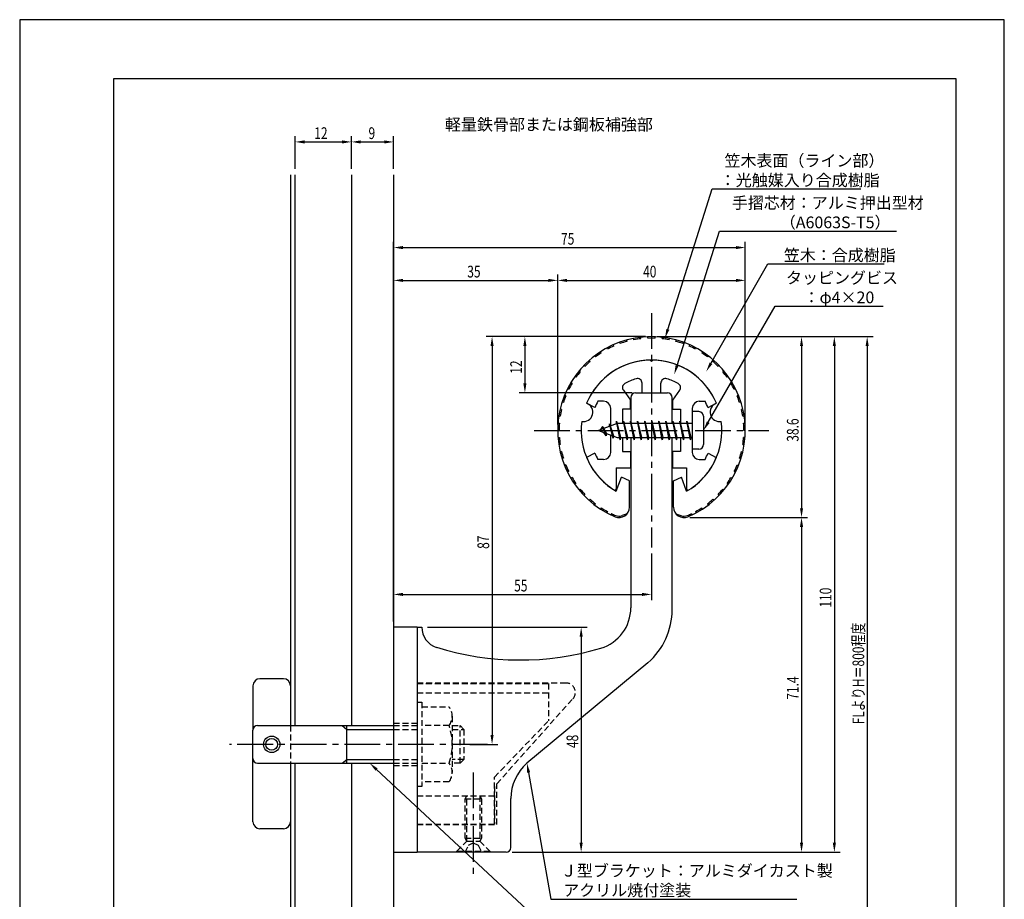
# Model space of a CAD drawing. Extents: x 0 to 210, y 0 to 297.
# Drawn here: x 0 to 210, y 109 to 297 of the extents above; entities that cross this region are included whole.
import ezdxf

# ---------------------------------------------------------------- set-up
doc = ezdxf.new("R2010")
doc.units = 0
doc.header["$LTSCALE"] = 0.4
doc.linetypes.add('CENTER2', pattern=[28.575, 19.05, -3.175, 3.175, -3.175])
doc.linetypes.add('HIDDEN2', pattern=[4.7625, 3.175, -1.5875])
doc.layers.get('0').update_dxf_attribs({"linetype": 'CONTINUOUS'})
doc.layers.get('DEFPOINTS').update_dxf_attribs({"linetype": 'CONTINUOUS'})
for name, color, linetype in [('BIS', 7, 'CONTINUOUS'), ('CENTER', 6, 'CENTER2'), ('DIMS', 1, 'CONTINUOUS'), ('GENKYO', 3, 'CONTINUOUS'), ('HIDDEN', 9, 'HIDDEN2'), ('MODEL', 7, 'CONTINUOUS'), ('SHINZAI', 7, 'CONTINUOUS'), ('TEXT', 7, 'CONTINUOUS'), ('TITLE', 7, 'CONTINUOUS'), ('ZYUSHI', 7, 'CONTINUOUS'), ('ZYUSHI2', 9, 'CONTINUOUS')]:
    doc.layers.add(name, color=color, linetype=linetype)
doc.styles.add('DIMS', font='romans.shx', dxfattribs={"width": 0.75, "bigfont": 'bigfont.shx'})
doc.styles.get("Standard").update_dxf_attribs({"font": 'romans.shx', "bigfont": 'bigfont.shx'})

# ---------------------------------------------------------------- blocks, each defined once
blk = doc.blocks.new('*U29')
at = {"layer": 'DIMS', "color": 7, "style": 'DIMS', "width": 0.75}
blk.add_text('38.6', height=2.5, rotation=90, dxfattribs=at).set_placement((166.13, 206.95))
blk = doc.blocks.new('*U30')
at = {"layer": 'DIMS', "color": 7, "style": 'DIMS', "width": 0.75}
blk.add_text('71.4', height=2.5, rotation=90, dxfattribs=at).set_placement((166.13, 151.9))
blk = doc.blocks.new('*U31')
at = {"layer": 'DIMS', "color": 7, "style": 'DIMS', "width": 0.75}
blk.add_text('12', height=2.5, rotation=90, dxfattribs=at).set_placement((107.13, 221.46))
blk = doc.blocks.new('*U32')
at = {"layer": 'DIMS', "color": 7, "style": 'DIMS', "width": 0.75}
blk.add_text('9', height=2.5, dxfattribs=at).set_placement((74.4, 271.54))
blk = doc.blocks.new('*U33')
at = {"layer": 'DIMS', "color": 7, "style": 'DIMS', "width": 0.75}
blk.add_text('12', height=2.5, dxfattribs=at).set_placement((62.83, 271.54))
blk = doc.blocks.new('*U34')
at = {"layer": 'DIMS', "color": 7, "style": 'DIMS', "width": 0.75}
blk.add_text('35', height=2.5, dxfattribs=at).set_placement((95.46, 242))
blk = doc.blocks.new('*U35')
at = {"layer": 'DIMS', "color": 7, "style": 'DIMS', "width": 0.75}
blk.add_text('48', height=2.5, rotation=90, dxfattribs=at).set_placement((119.13, 141.59))
blk = doc.blocks.new('*U36')
at = {"layer": 'DIMS', "color": 7, "style": 'DIMS', "width": 0.75}
blk.add_text('55', height=2.5, dxfattribs=at).set_placement((105.46, 175))
blk = doc.blocks.new('*U37')
at = {"layer": 'DIMS', "color": 7, "style": 'DIMS', "width": 0.75}
blk.add_text('87', height=2.5, rotation=90, dxfattribs=at).set_placement((100.13, 184.09))
blk = doc.blocks.new('*U38')
at = {"layer": 'DIMS', "color": 7, "style": 'DIMS', "width": 0.75}
blk.add_text('75', height=2.5, dxfattribs=at).set_placement((115.46, 249))
blk = doc.blocks.new('*U39')
at = {"layer": 'DIMS', "color": 7, "style": 'DIMS', "width": 0.75}
blk.add_text('40', height=2.5, dxfattribs=at).set_placement((132.96, 242))
blk = doc.blocks.new('*U40')
at = {"layer": 'DIMS', "color": 7, "style": 'DIMS', "width": 0.75}
blk.add_text('110', height=2.5, rotation=90, dxfattribs=at).set_placement((173.13, 171.56))
blk = doc.blocks.new('*U41')
at = {"layer": 'DIMS', "color": 7, "style": 'DIMS', "width": 0.75}
blk.add_text('FLよりH＝800程度', height=2.5, rotation=90, dxfattribs=at).set_placement((180.13, 146.66))

msp = doc.modelspace()

# ---------------------------------------------------------------- linework, layer by layer
at = {"layer": 'BIS'}
for p, q in [((143.45, 213.37), (143.45, 205.37)), ((144.85, 213.37), (143.45, 213.37)), ((145.85, 212.37), (145.85, 206.37)), ((127.45, 210.87), (123.45, 209.37)), ((124.3, 210.23), (123.88, 209.53)), ((124.3, 210.23), (124.65, 209.83)), ((125.05, 208.24), (124.3, 210.23)), ((124.3, 210.23), (125.19, 208.72)), ((125.8, 210.79), (125.62, 210.19)), ((126.55, 207.68), (125.8, 210.79)), ((125.8, 210.79), (126.04, 210.34)), ((125.8, 210.79), (126.65, 208.18)), ((127.27, 211.34), (127.16, 210.77)), ((128.05, 207.37), (127.27, 211.34)), ((127.27, 211.34), (128.14, 207.87)), ((127.3, 211.21), (127.44, 210.87)), ((143.45, 210.87), (127.45, 210.87)), ((128.8, 211.37), (128.71, 210.87)), ((129.55, 207.37), (128.8, 211.37)), ((128.8, 211.37), (129.64, 207.87)), ((128.8, 211.37), (128.99, 210.87)), ((130.3, 211.37), (130.21, 210.87)), ((131.05, 207.37), (130.3, 211.37)), ((130.3, 211.37), (130.49, 210.87)), ((130.3, 211.37), (131.14, 207.87)), ((131.8, 211.37), (131.71, 210.87)), ((132.55, 207.37), (131.8, 211.37)), ((131.8, 211.37), (131.99, 210.87)), ((131.8, 211.37), (132.64, 207.87)), ((133.3, 211.37), (133.21, 210.87)), ((133.3, 211.37), (133.49, 210.87)), ((133.3, 211.37), (134.14, 207.87)), ((134.05, 207.37), (133.3, 211.37)), ((134.8, 211.37), (134.71, 210.87)), ((135.55, 207.37), (134.8, 211.37)), ((134.8, 211.37), (134.99, 210.87)), ((134.8, 211.37), (135.64, 207.87)), ((136.3, 211.37), (136.21, 210.87)), ((137.05, 207.37), (136.3, 211.37)), ((136.3, 211.37), (136.49, 210.87)), ((136.3, 211.37), (137.14, 207.87)), ((137.8, 211.37), (137.71, 210.87)), ((138.55, 207.37), (137.8, 211.37)), ((137.8, 211.37), (137.99, 210.87)), ((137.8, 211.37), (138.64, 207.87)), ((139.3, 211.37), (139.21, 210.87)), ((140.05, 207.37), (139.3, 211.37)), ((139.3, 211.37), (139.49, 210.87)), ((139.3, 211.37), (140.14, 207.87)), ((140.8, 211.37), (140.71, 210.87)), ((140.8, 211.37), (141.64, 207.87)), ((141.55, 207.37), (140.8, 211.37)), ((140.8, 211.37), (140.99, 210.87)), ((142.3, 211.37), (142.21, 210.87)), ((143.05, 207.37), (142.3, 211.37)), ((142.3, 211.37), (142.49, 210.87)), ((142.3, 211.37), (143.14, 207.87)), ((123.45, 209.37), (127.45, 207.87)), ((125.05, 208.24), (124.58, 208.95)), ((125.19, 208.72), (125.05, 208.24)), ((126.27, 208.32), (126.55, 207.68)), ((126.65, 208.18), (126.55, 207.68)), ((127.45, 207.87), (143.45, 207.87)), ((127.86, 207.87), (128.05, 207.37)), ((128.14, 207.87), (128.05, 207.37)), ((129.36, 207.87), (129.55, 207.37)), ((129.64, 207.87), (129.55, 207.37)), ((130.86, 207.87), (131.05, 207.37)), ((131.14, 207.87), (131.05, 207.37)), ((132.36, 207.87), (132.55, 207.37)), ((132.64, 207.87), (132.55, 207.37)), ((133.86, 207.87), (134.05, 207.37)), ((134.14, 207.87), (134.05, 207.37)), ((135.36, 207.87), (135.55, 207.37)), ((135.64, 207.87), (135.55, 207.37)), ((136.86, 207.87), (137.05, 207.37)), ((137.14, 207.87), (137.05, 207.37)), ((138.36, 207.87), (138.55, 207.37)), ((138.64, 207.87), (138.55, 207.37)), ((139.86, 207.87), (140.05, 207.37)), ((140.14, 207.87), (140.05, 207.37)), ((141.36, 207.87), (141.55, 207.37)), ((141.64, 207.87), (141.55, 207.37)), ((142.86, 207.87), (143.05, 207.37)), ((143.14, 207.87), (143.05, 207.37)), ((144.85, 205.37), (143.45, 205.37)), ((56.25, 156.38), (51.25, 156.38)), ((49.75, 154.88), (49.75, 145.57)), ((57.75, 154.88), (57.75, 146.37)), ((49.75, 125.88), (49.75, 145.38)), ((50.75, 146.37), (79.75, 146.37)), ((68.75, 146.37), (69.75, 145.57)), ((69.75, 138.37), (69.75, 146.37)), ((69.75, 145.57), (79.75, 145.57)), ((68.75, 138.37), (69.75, 139.17)), ((69.75, 139.17), (79.75, 139.17)), ((50.75, 138.37), (79.75, 138.37)), ((57.75, 138.37), (57.75, 125.88)), ((56.25, 124.38), (51.25, 124.38))]:
    msp.add_line(p, q, dxfattribs=at)
for radius in [1.75, 1.25]:
    msp.add_circle((53.75, 142.38), radius, dxfattribs=at)
for centre, radius, start, end in [((144.85, 212.37), 1, 0, 90), ((144.85, 206.37), 1, 270, 0), ((51.25, 154.88), 1.5, 90, 180), ((56.25, 154.88), 1.5, 0, 90), ((50.75, 145.38), 1, 90, 180), ((50.75, 139.38), 1, 180, 270), ((51.25, 125.88), 1.5, 180, 270), ((56.25, 125.88), 1.5, 270, 0)]:
    msp.add_arc(centre, radius, start, end, dxfattribs=at)
at = {"layer": 'CENTER'}
for p, q in [((134.75, 234.38), (134.75, 184.38)), ((109.75, 209.37), (159.75, 209.37)), ((99.75, 142.38), (44.75, 142.38)), ((96.75, 136.37), (96.75, 114.38))]:
    msp.add_line(p, q, dxfattribs=at)
at = {"layer": 'DEFPOINTS'}
for p, q in [((210, 297), (0, 297)), ((0, 297), (0, 0)), ((210, 0), (210, 297))]:
    msp.add_line(p, q, dxfattribs=at)
at = {"layer": 'DIMS'}
for p, q in [((58.75, 265.17), (58.75, 272.17)), ((60.75, 270.92), (68.75, 270.92)), ((70.75, 265.17), (70.75, 272.17)), ((70.75, 265.17), (70.75, 272.17)), ((72.75, 270.92), (77.75, 270.92)), ((79.75, 265.17), (79.75, 272.17)), ((79.75, 168.62), (79.75, 249.62)), ((81.75, 248.38), (152.75, 248.38)), ((154.75, 210.62), (154.75, 249.62)), ((79.75, 168.62), (79.75, 242.62)), ((114.75, 210.62), (114.75, 242.62)), ((114.75, 210.62), (114.75, 242.62)), ((154.75, 210.62), (154.75, 242.62)), ((81.75, 241.38), (112.75, 241.38)), ((116.75, 241.38), (152.75, 241.38)), ((133.5, 229.37), (99.5, 229.37)), ((133.5, 229.37), (106.5, 229.37)), ((135.95, 229.37), (175, 229.37)), ((136, 229.37), (168, 229.37)), ((142.95, 229.37), (182, 229.37)), ((100.75, 227.37), (100.75, 144.38)), ((107.75, 227.37), (107.75, 219.38)), ((166.75, 227.37), (166.75, 192.77)), ((173.75, 227.37), (173.75, 121.37)), ((180.75, 227.37), (180.75, 87.5)), ((130.6, 217.37), (106.5, 217.37)), ((142.9, 190.77), (168, 190.77)), ((142.9, 190.77), (168, 190.77)), ((166.75, 188.77), (166.75, 121.37)), ((134.75, 183.12), (134.75, 173.12)), ((79.75, 168.62), (79.75, 175.62)), ((81.75, 174.37), (132.75, 174.37)), ((87, 167.37), (121, 167.37)), ((119.75, 165.37), (119.75, 121.37)), ((96, 142.38), (102, 142.38)), ((105, 119.37), (168, 119.37)), ((105, 119.37), (121, 119.37)), ((105, 119.37), (175, 119.37))]:
    msp.add_line(p, q, dxfattribs=at)
for points in [[(138.24, 230.93), (147.7, 260.88), (179.43, 260.88)], [(140.2, 223.2), (149.26, 251.88), (187.03, 251.88)], [(147.42, 223.67), (159.57, 244.88), (184.39, 244.88)], [(146.85, 211.11), (161.15, 235.88), (184.14, 235.88)], [(76.11, 137.01), (113.3, 102.37), (139.66, 102.37)], [(108.54, 136.4), (113.3, 109.37), (165.76, 109.37)]]:
    msp.add_lwpolyline(points, dxfattribs=at)
for points in [[(60.75, 271.25), (60.75, 270.58), (58.75, 270.92)], [(68.75, 271.25), (68.75, 270.58), (70.75, 270.92)], [(72.75, 271.25), (72.75, 270.58), (70.75, 270.92)], [(77.75, 271.25), (77.75, 270.58), (79.75, 270.92)], [(81.75, 248.71), (81.75, 248.04), (79.75, 248.38)], [(152.75, 248.71), (152.75, 248.04), (154.75, 248.38)], [(81.75, 241.71), (81.75, 241.04), (79.75, 241.38)], [(112.75, 241.71), (112.75, 241.04), (114.75, 241.38)], [(116.75, 241.71), (116.75, 241.04), (114.75, 241.38)], [(152.75, 241.71), (152.75, 241.04), (154.75, 241.38)], [(138.56, 230.83), (137.64, 229.02), (137.92, 231.03)], [(100.42, 227.37), (101.08, 227.37), (100.75, 229.37)], [(107.42, 227.37), (108.08, 227.37), (107.75, 229.37)], [(166.42, 227.37), (167.08, 227.37), (166.75, 229.37)], [(173.42, 227.37), (174.08, 227.37), (173.75, 229.37)], [(180.42, 227.37), (181.08, 227.37), (180.75, 229.37)], [(140.52, 223.1), (139.6, 221.29), (139.89, 223.3)], [(147.71, 223.51), (146.43, 221.94), (147.14, 223.84)], [(107.42, 219.38), (108.08, 219.38), (107.75, 217.37)], [(147.14, 210.94), (145.85, 209.37), (146.56, 211.27)], [(166.42, 192.77), (167.08, 192.77), (166.75, 190.77)], [(166.42, 188.77), (167.08, 188.77), (166.75, 190.77)], [(81.75, 174.71), (81.75, 174.04), (79.75, 174.37)], [(132.75, 174.71), (132.75, 174.04), (134.75, 174.37)], [(119.42, 165.37), (120.08, 165.37), (119.75, 167.37)], [(100.42, 144.38), (101.08, 144.38), (100.75, 142.38)], [(75.88, 136.77), (74.65, 138.37), (76.34, 137.26)], [(108.21, 136.34), (108.19, 138.36), (108.86, 136.45)], [(119.42, 121.37), (120.08, 121.37), (119.75, 119.37)], [(166.42, 121.37), (167.08, 121.37), (166.75, 119.37)], [(173.42, 121.37), (174.08, 121.37), (173.75, 119.37)]]:
    msp.add_solid(points, dxfattribs=at)
at = {"layer": 'GENKYO'}
for p, q in [((57.75, 263.92), (57.75, 146.37)), ((58.75, 146.37), (58.75, 263.92)), ((70.75, 263.92), (70.75, 146.37)), ((79.75, 263.92), (79.75, 146.37)), ((57.75, 138.37), (57.75, 87.5)), ((58.75, 87.5), (58.75, 138.37)), ((70.75, 138.37), (70.75, 87.5)), ((79.75, 138.37), (79.75, 87.5))]:
    msp.add_line(p, q, dxfattribs=at)
at = {"layer": 'HIDDEN'}
for p, q in [((116.52, 155.47), (84.75, 155.47)), ((84.75, 155.37), (112.75, 155.37)), ((84.75, 153.37), (112.75, 153.37)), ((112.75, 155.37), (112.75, 147.37)), ((84.75, 151.38), (85.75, 151.38)), ((85.75, 151.38), (85.75, 133.37)), ((101.75, 133.95), (117.96, 152.09)), ((85.75, 150.38), (91.56, 150.38)), ((92.25, 148.38), (92.25, 136.37)), ((101.25, 135.37), (112.75, 147.37)), ((57.75, 146.37), (57.75, 138.37)), ((79.75, 146.87), (84.75, 146.87)), ((79.75, 146.37), (84.75, 146.37)), ((79.75, 145.57), (84.75, 145.57)), ((91.56, 146.37), (85.75, 146.37)), ((92.25, 146.37), (93.95, 146.37)), ((92.25, 145.57), (94.75, 145.57)), ((93.95, 138.37), (93.95, 146.37)), ((93.95, 146.37), (94.75, 145.57)), ((94.75, 145.57), (94.75, 139.17)), ((79.75, 139.17), (84.75, 139.17)), ((94.75, 139.17), (92.25, 139.17)), ((94.75, 139.17), (93.95, 138.37)), ((79.75, 138.37), (84.75, 138.37)), ((79.75, 137.87), (84.75, 137.87)), ((85.75, 138.37), (91.56, 138.37)), ((93.95, 138.37), (92.25, 138.37)), ((101.25, 125.37), (101.25, 135.37)), ((85.75, 133.37), (84.75, 133.37)), ((91.56, 134.38), (85.75, 134.38)), ((101.25, 133.37), (101.25, 125.37)), ((101.75, 125.27), (101.75, 133.95)), ((84.75, 131.37), (101.25, 131.37)), ((95, 130.77), (95.35, 131.37)), ((95, 122.33), (95, 130.77)), ((95, 130.77), (98.5, 130.77)), ((95.35, 121.72), (95.35, 131.37)), ((98.15, 131.37), (98.15, 121.72)), ((98.15, 131.37), (98.5, 130.77)), ((98.5, 130.77), (98.5, 122.33)), ((84.75, 125.37), (101.25, 125.37)), ((84.75, 125.37), (101.25, 125.37)), ((84.75, 125.27), (101.75, 125.27)), ((95, 122.33), (98.5, 122.33)), ((95.35, 121.72), (95, 122.33)), ((98.5, 122.33), (98.15, 121.72)), ((93.25, 119.62), (95.35, 121.72)), ((95, 119.37), (95.75, 120.87)), ((95.35, 121.72), (98.15, 121.72)), ((95.75, 120.87), (96.75, 121.37)), ((96.75, 121.37), (97.75, 120.87)), ((97.75, 120.87), (98.5, 119.37)), ((98.15, 121.72), (100.25, 119.62)), ((93.25, 119.62), (100.25, 119.62)), ((93.25, 119.37), (93.25, 119.62)), ((100.25, 119.62), (100.25, 119.37))]:
    msp.add_line(p, q, dxfattribs=at)
for centre, radius, start, end in [((116.52, 153.47), 2, 316.2189, 90), ((88.99, 148.38), 3.26, 322.1211, 37.8789), ((80.25, 142.38), 12, 340.5288, 19.4712), ((88.99, 136.37), 3.26, 322.1211, 37.8789)]:
    msp.add_arc(centre, radius, start, end, dxfattribs=at)
at = {"layer": 'MODEL'}
for p, q in [((130.35, 216.37), (130.35, 210.87)), ((131.35, 217.37), (138.15, 217.37)), ((139.15, 210.87), (139.15, 216.37)), ((130.35, 207.87), (130.35, 171.52)), ((139.15, 171.12), (139.15, 207.87)), ((79.75, 167.37), (79.75, 119.37)), ((84.75, 167.37), (79.75, 167.37)), ((84.75, 167.37), (85.75, 167.37)), ((84.75, 167.37), (84.75, 119.37)), ((133.99, 159.8), (108.19, 138.36)), ((104.75, 120.37), (104.75, 130.82)), ((79.75, 119.37), (84.75, 119.37)), ((103.75, 119.37), (84.75, 119.37))]:
    msp.add_line(p, q, dxfattribs=at)
for centre, radius, start, end in [((131.35, 216.37), 1, 90, 180), ((138.15, 216.37), 1, 0, 90), ((121.35, 171.52), 9, 286.6706, 0), ((124.15, 171.12), 15, 311.0091, 0), ((90.25, 167.37), 4.5, 180, 252.7374), ((106.72, 220.38), 60, 252.7374, 286.6706), ((114.75, 130.82), 10, 131.0091, 180), ((103.75, 120.37), 1, 270, 0)]:
    msp.add_arc(centre, radius, start, end, dxfattribs=at)
at = {"layer": 'SHINZAI'}
for p, q in [((134.75, 224.07), (134.45, 224.37)), ((134.75, 224.07), (135.05, 224.37)), ((132.75, 217.37), (132.75, 219.44)), ((136.75, 217.37), (136.75, 219.44)), ((128.75, 217.94), (130.25, 215.8)), ((132.75, 217.37), (136.75, 217.37)), ((140.75, 217.94), (139.25, 215.8)), ((122.68, 214.22), (120.92, 215.17)), ((124.55, 215.57), (123.32, 215.57)), ((130.25, 213.87), (130.25, 215.8)), ((139.25, 215.8), (139.25, 213.87)), ((144.95, 215.57), (146.18, 215.57)), ((146.82, 214.22), (148.58, 215.17)), ((126.05, 210.35), (126.05, 214.07)), ((128.55, 213.87), (128.55, 210.87)), ((130.25, 213.87), (128.55, 213.87)), ((139.25, 213.87), (140.95, 213.87)), ((140.95, 213.87), (140.95, 210.87)), ((143.45, 214.07), (143.45, 209.67)), ((126.05, 204.67), (126.05, 208.4)), ((143.45, 209.07), (143.45, 204.67)), ((128.55, 207.87), (128.55, 204.87)), ((140.95, 207.87), (140.95, 204.87)), ((122.68, 204.53), (120.92, 203.58)), ((128.55, 204.87), (130.25, 204.87)), ((130.25, 204.87), (130.25, 201.37)), ((139.25, 204.87), (139.25, 201.37)), ((140.95, 204.87), (139.25, 204.87)), ((146.82, 204.53), (148.58, 203.58)), ((124.55, 203.17), (123.32, 203.17)), ((144.95, 203.17), (146.18, 203.17)), ((127.25, 201.37), (127.25, 196.92)), ((127.25, 201.37), (130.25, 201.37)), ((139.25, 201.37), (142.25, 201.37)), ((142.25, 201.37), (142.25, 196.92))]:
    msp.add_line(p, q, dxfattribs=at)
for centre, radius, start, end in [((134.75, 209.37), 15, 91.1348, 157.2545), ((134.75, 209.37), 15, 22.7455, 88.8652), ((129.57, 218.51), 1, 119.535, 215), ((134.75, 209.37), 11.5, 106.6015, 119.535), ((131.75, 219.44), 1, 0, 106.6015), ((137.75, 219.44), 1, 73.3985, 180), ((134.75, 209.37), 11.5, 60.465, 73.3985), ((139.93, 218.51), 1, 325, 60.465), ((134.75, 209.37), 13, 151.5154, 158.1412), ((124.55, 214.07), 1.5, 0, 90), ((144.95, 214.07), 1.5, 90, 180), ((134.75, 209.37), 13, 21.8588, 28.4846), ((134.75, 209.37), 13, 201.8588, 208.4846), ((124.55, 204.67), 1.5, 270, 0), ((144.95, 204.67), 1.5, 180, 270), ((134.75, 209.37), 13, 331.5154, 338.1412), ((134.75, 209.37), 15, 202.6786, 237.9532), ((134.75, 209.37), 15, 302.0468, 337.2545), ((126.95, 196.92), 0.3, 237.9532, 0), ((142.55, 196.92), 0.3, 180, 302.0468)]:
    msp.add_arc(centre, radius, start, end, dxfattribs=at)
at = {"layer": 'TITLE'}
for p, q in [((199.75, 284.37), (20, 284.37)), ((20, 284.37), (20, 12.62)), ((199.75, 12.62), (199.75, 284.37))]:
    msp.add_line(p, q, dxfattribs=at)
at = {"layer": 'ZYUSHI'}
for p, q in [((127.25, 196.38), (128.36, 199.39)), ((130.05, 198.58), (128.36, 199.39)), ((130.05, 192.97), (130.05, 198.58)), ((139.45, 198.58), (141.14, 199.39)), ((139.45, 192.97), (139.45, 198.58)), ((142.25, 196.38), (141.14, 199.39))]:
    msp.add_line(p, q, dxfattribs=at)
for centre, radius, start, end in [((134.75, 209.37), 20, 292.8078, 247.1922), ((134.75, 209.37), 15, 22.6451, 157.3549), ((120.26, 213.26), 2, 258.8226, 71.1774), ((149.24, 213.26), 2, 108.8226, 281.1774), ((134.75, 209.37), 15, 172.6451, 240), ((134.75, 209.37), 15, 300, 7.3549), ((127.85, 192.97), 2.2, 247.1922, 0), ((141.65, 192.97), 2.2, 180, 292.8078)]:
    msp.add_arc(centre, radius, start, end, dxfattribs=at)
at = {"layer": 'ZYUSHI2'}
for p, q in [((131, 228.71), (130.94, 229.01)), ((132.49, 228.95), (132.46, 229.24)), ((134, 229.06), (133.98, 229.36)), ((135.5, 229.06), (135.52, 229.36)), ((137.01, 228.95), (137.04, 229.24)), ((138.5, 228.71), (138.56, 229.01)), ((125.34, 226.68), (125.2, 226.95)), ((126.69, 227.35), (126.57, 227.63)), ((128.09, 227.92), (127.99, 228.2)), ((129.53, 228.37), (129.45, 228.66)), ((139.97, 228.37), (140.05, 228.66)), ((141.41, 227.92), (141.51, 228.2)), ((142.81, 227.35), (142.93, 227.63)), ((144.3, 226.95), (144.16, 226.68)), ((122.81, 225.04), (122.63, 225.28)), ((124.04, 225.91), (123.88, 226.16)), ((145.62, 226.16), (145.46, 225.91)), ((146.87, 225.28), (146.69, 225.04)), ((120.56, 223.04), (120.34, 223.24)), ((121.64, 224.08), (121.44, 224.31)), ((148.06, 224.31), (147.86, 224.08)), ((149.16, 223.24), (148.94, 223.04)), ((118.64, 220.71), (118.39, 220.88)), ((119.55, 221.91), (119.32, 222.1)), ((150.18, 222.1), (149.95, 221.91)), ((151.11, 220.88), (150.86, 220.71)), ((117.82, 219.44), (117.56, 219.6)), ((151.94, 219.6), (151.68, 219.44)), ((116.48, 216.74), (116.2, 216.85)), ((117.1, 218.12), (116.83, 218.25)), ((152.67, 218.25), (152.4, 218.12)), ((153.3, 216.85), (153.02, 216.74)), ((115.97, 215.32), (115.68, 215.41)), ((153.82, 215.41), (153.53, 215.32)), ((115.28, 212.38), (114.98, 212.43)), ((115.57, 213.86), (115.28, 213.93)), ((154.22, 213.93), (153.93, 213.86)), ((154.52, 212.43), (154.22, 212.38)), ((114.81, 210.91), (115.11, 210.88)), ((154.39, 210.88), (154.69, 210.91)), ((114.75, 209.37), (115.05, 209.37)), ((154.75, 209.37), (154.45, 209.37)), ((114.81, 207.84), (115.11, 207.87)), ((115.28, 206.37), (114.98, 206.32)), ((154.22, 206.37), (154.52, 206.32)), ((154.69, 207.84), (154.39, 207.87)), ((115.57, 204.89), (115.28, 204.82)), ((153.93, 204.89), (154.22, 204.82)), ((115.97, 203.43), (115.68, 203.34)), ((116.48, 202.01), (116.2, 201.9)), ((153.02, 202.01), (153.3, 201.9)), ((153.53, 203.43), (153.82, 203.34)), ((117.1, 200.63), (116.83, 200.5)), ((152.4, 200.63), (152.67, 200.5)), ((117.82, 199.31), (117.56, 199.15)), ((118.64, 198.04), (118.39, 197.87)), ((150.86, 198.04), (151.11, 197.87)), ((151.68, 199.31), (151.94, 199.15)), ((119.55, 196.84), (119.32, 196.65)), ((120.56, 195.71), (120.34, 195.51)), ((148.94, 195.71), (149.16, 195.51)), ((149.95, 196.84), (150.18, 196.65)), ((121.64, 194.67), (121.44, 194.44)), ((122.81, 193.71), (122.63, 193.47)), ((146.69, 193.71), (146.87, 193.47)), ((147.86, 194.67), (148.06, 194.44)), ((124.04, 192.84), (123.88, 192.59)), ((125.34, 192.07), (125.2, 191.8)), ((126.23, 191.61), (126.07, 191.33)), ((126.23, 191.61), (126.23, 191.61)), ((129.33, 191.48), (128.5, 191.18)), ((129.33, 191.48), (129.41, 191.41)), ((140.17, 191.48), (140.09, 191.41)), ((140.17, 191.48), (141, 191.18)), ((143.27, 191.61), (143.27, 191.61)), ((143.27, 191.61), (143.43, 191.33)), ((144.16, 192.07), (144.3, 191.8)), ((145.46, 192.84), (145.62, 192.59))]:
    msp.add_line(p, q, dxfattribs=at)
for centre, radius, start, end in [((134.75, 209.37), 19.7, 96.5854, 100.9756), ((134.75, 209.37), 19.7, 87.8049, 92.1951), ((134.75, 209.37), 19.7, 79.0244, 83.4146), ((134.75, 209.37), 19.7, 114.1463, 118.5366), ((134.75, 209.37), 19.7, 105.3659, 109.7561), ((134.75, 209.37), 19.7, 70.2439, 74.6341), ((134.75, 209.37), 19.7, 61.4634, 65.8537), ((134.75, 209.37), 19.7, 122.9268, 127.3171), ((134.75, 209.37), 19.7, 52.6829, 57.0732), ((134.75, 209.37), 19.7, 131.7073, 136.0976), ((134.75, 209.37), 19.7, 43.9024, 48.2927), ((134.75, 209.37), 19.7, 140.4878, 144.878), ((134.75, 209.37), 19.7, 35.122, 39.5122), ((134.75, 209.37), 19.7, 149.2683, 153.6585), ((134.75, 209.37), 19.7, 26.3415, 30.7317), ((134.75, 209.37), 19.7, 158.0488, 162.439), ((134.75, 209.37), 19.7, 17.561, 21.9512), ((134.75, 209.37), 19.7, 166.8293, 171.2195), ((134.75, 209.37), 19.7, 8.7805, 13.1707), ((134.75, 209.37), 19.7, 175.6098, 180), ((134.75, 209.37), 19.7, 0, 4.3902), ((134.75, 209.37), 19.7, 184.3902, 188.7805), ((134.75, 209.37), 19.7, 351.2195, 355.6098), ((134.75, 209.37), 19.7, 193.1707, 197.561), ((134.75, 209.37), 19.7, 342.439, 346.8293), ((134.75, 209.37), 19.7, 201.9512, 206.3415), ((134.75, 209.37), 19.7, 333.6585, 338.0488), ((134.75, 209.37), 19.7, 210.7317, 215.122), ((134.75, 209.37), 19.7, 324.878, 329.2683), ((134.75, 209.37), 19.7, 219.5122, 223.9024), ((134.75, 209.37), 19.7, 316.0976, 320.4878), ((134.75, 209.37), 19.7, 228.2927, 232.6829), ((134.75, 209.37), 19.7, 307.3171, 311.7073), ((134.75, 209.37), 19.7, 237.0732, 241.4634), ((134.75, 209.37), 19.7, 244.3731, 247.1922), ((127.85, 192.97), 1.9, 247.1922, 290), ((141.65, 192.97), 1.9, 250, 292.8078), ((134.75, 209.37), 19.7, 292.8078, 295.6269), ((134.75, 209.37), 19.7, 298.5366, 302.9268)]:
    msp.add_arc(centre, radius, start, end, dxfattribs=at)

# ---------------------------------------------------------------- block references
for name in ['*U33', '*U32', '*U38', '*U34', '*U39', '*U31', '*U29', '*U37', '*U36', '*U40', '*U41', '*U30', '*U35']:
    msp.add_blockref(name, (0, 0))

# ---------------------------------------------------------------- texts
at = {"layer": 'DIMS', "color": 7}
for s, p in [('笠木表面（ライン部）', (150.32, 265.67)), ('：光触媒入り合成樹脂', (149.32, 261.5)), ('手摺芯材：アルミ押出型材', (151.89, 256.67)), ('\u3000\u3000\u3000（A6063S-T5）', (151.89, 252.5)), (' 笠木：合成樹脂', (162.2, 245.5)), ('タッピングビス', (163.44, 240.67)), ('\u3000：φ4×20', (163.77, 236.5)), ('Ｊ型ブラケット：アルミダイカスト製', (115.42, 114.17)), ('アクリル焼付塗装', (115.92, 110))]:
    msp.add_text(s, height=2.5, dxfattribs=at).set_placement(p)
at = {"layer": 'TEXT'}
msp.add_text('%%U軽量鉄骨部または鋼板補強部', height=2.5, dxfattribs=at).set_placement((90.71, 273.38))

doc.saveas('drawing.dxf')
